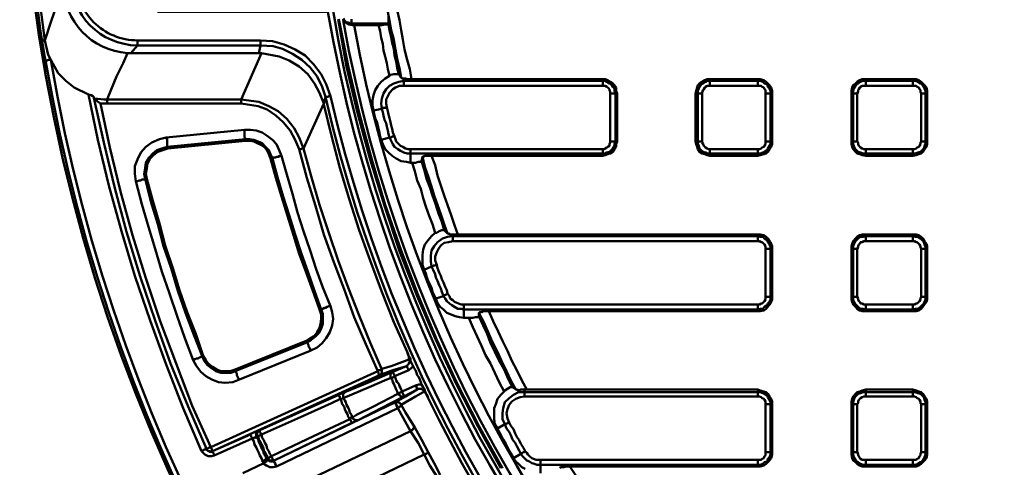
# Model space of a CAD drawing. Units: millimetres. Extents: x 28 to 423, y 3 to 289.
# Drawn here: x 69 to 111, y 62 to 82 of the extents above; entities that cross this region are included whole.
import ezdxf

# ---------------------------------------------------------------- set-up
doc = ezdxf.new("R2010")
doc.units = ezdxf.units.MM
doc.layers.add('PDF_Geometry', color=7, linetype='Continuous')

msp = doc.modelspace()

# ---------------------------------------------------------------- linework, layer by layer
at = {"layer": 'PDF_Geometry', "lineweight": 50}
for points in [[(69.829, 80.617), (69.757, 81.051), (69.431, 83.583), (69.178, 86.078), (69.033, 88.573), (68.961, 91.033), (68.997, 93.528), (69.069, 96.023), (69.359, 99.495), (69.829, 102.967), (69.901, 103.401), (69.974, 103.835), (70.01, 103.835), (70.01, 103.798), (70.046, 103.798), (70.082, 103.798), (70.118, 103.798), (70.154, 103.798), (70.19, 103.798, -0.828366), (210.579, 106.402)], [(71.058, 83.33, 0.413307), (73.915, 80.437), (73.626, 80.111), (73.554, 80.111), (73.481, 80.111), (73.301, 79.677), (73.011, 79.099), (72.65, 78.231), (72.613, 78.122), (72.469, 78.122), (72.071, 78.158), (72.035, 78.194), (72.469, 76.278), (72.939, 74.325), (73.445, 72.444), (74.024, 70.528), (74.675, 68.647), (75.326, 66.803), (76.085, 64.958), (76.881, 63.15), (76.845, 63.15), (76.845, 63.114), (76.808, 63.114), (76.772, 63.114), (76.736, 63.078), (76.7, 63.078), (76.664, 63.042)], [(69.612, 83.185), (69.937, 80.654), (69.901, 80.654), (69.865, 80.654), (69.865, 80.617), (69.829, 80.617), (69.937, 79.93), (69.974, 79.786), (70.01, 79.786), (70.046, 79.786), (70.082, 79.822), (70.118, 79.822), (70.154, 79.822), (70.19, 79.822, 0.828268), (210.579, 77.218)], [(73.481, 80.111, -0.389898), (70.733, 83.004), (70.48, 82.245), (70.227, 81.521), (69.937, 80.654), (70.082, 80.039), (70.19, 79.822), (70.516, 79.243), (70.841, 78.918), (71.203, 78.628), (71.818, 78.339), (71.926, 78.303), (71.999, 78.267), (72.035, 78.231), (72.035, 78.194)], [(198.608, 79.135, -0.824288), (82.088, 81.883), (74.783, 81.883), (74.783, 81.919), (74.783, 81.955), (74.783, 81.992), (74.783, 82.028), (74.783, 82.064), (74.783, 82.1), (82.088, 82.1), (82.161, 82.245)], [(74.892, 82.245), (81.908, 82.245), (82.016, 82.245), (82.125, 82.245), (82.161, 82.245), (82.233, 82.209), (82.305, 82.172), (82.342, 82.1), (82.342, 82.064), (82.342, 81.992), (82.305, 81.919, 0.824657), (198.391, 79.171)], [(82.739, 81.521, 0.363357), (140.601, 33.026, 0.352576), (197.994, 79.171), (197.957, 79.171), (197.885, 79.135), (197.74, 79.135), (197.632, 79.099), (197.56, 79.099), (197.56, 79.171), (197.56, 79.243), (197.56, 79.315), (197.56, 79.388), (197.56, 79.424), (197.56, 79.46), (197.56, 79.496)], [(197.56, 79.099, -0.817591), (83.209, 81.304)], [(198.644, 75.88, -0.77836), (81.98, 78.231), (81.944, 78.05), (81.908, 77.905), (81.908, 77.941), (81.727, 78.411), (81.51, 78.809), (81.22, 79.207), (80.859, 79.532), (80.425, 79.786), (79.991, 79.966), (79.231, 80.111), (79.123, 80.111)]]:
    msp.add_lwpolyline(points, format="xyb", dxfattribs=at)
for points in [[(84.981, 82.389), (85.054, 81.955), (85.162, 81.521), (85.235, 81.088), (85.307, 80.69), (85.379, 80.256), (85.488, 79.822), (85.596, 79.424), (85.669, 78.99)], [(85.235, 79.062), (85.162, 79.46), (85.054, 79.858), (84.981, 80.256), (84.909, 80.69), (84.801, 81.088), (84.728, 81.485), (84.656, 81.883), (84.584, 82.317)], [(89.502, 62.318), (88.526, 64.091), (87.585, 65.935), (86.717, 67.815), (85.922, 69.696), (85.162, 71.613), (84.511, 73.565), (83.897, 75.554), (83.354, 77.543), (82.884, 79.532), (82.522, 81.558)], [(89.574, 62.318), (88.562, 64.127), (87.621, 65.971), (86.754, 67.815), (85.958, 69.732), (85.235, 71.649), (84.548, 73.602), (83.969, 75.554), (83.426, 77.543), (82.956, 79.569), (82.559, 81.558)], [(82.739, 81.558), (82.776, 81.485), (82.812, 81.449), (82.92, 81.377), (82.992, 81.341), (83.137, 81.304), (83.101, 81.377), (83.029, 81.377), (82.956, 81.413), (82.884, 81.413), (82.812, 81.485), (82.776, 81.521), (82.739, 81.594)], [(84.692, 81.377), (83.101, 81.377), (83.101, 81.413), (83.101, 81.449), (83.101, 81.521), (83.101, 81.558)], [(84.62, 77.797), (84.584, 77.76), (84.548, 77.76), (84.511, 77.76), (84.475, 77.76), (84.439, 77.76), (84.403, 77.724), (84.367, 77.941), (84.403, 78.158), (84.475, 78.375), (84.584, 78.556), (84.728, 78.701), (84.909, 78.809), (85.126, 78.882), (85.343, 78.918), (85.343, 79.026), (85.271, 79.026), (85.235, 79.062), (85.162, 79.171), (85.126, 79.207), (85.054, 79.46), (85.018, 79.749), (84.945, 80.003), (84.909, 80.292), (84.837, 80.545), (84.801, 80.798), (84.728, 81.088), (84.692, 81.341), (84.692, 81.377), (84.692, 81.449), (84.692, 81.521), (84.692, 81.666)], [(83.137, 81.304), (83.209, 81.304), (84.258, 81.304), (84.403, 81.304), (84.548, 81.341), (84.62, 81.341), (84.692, 81.341)], [(84.728, 79.135), (84.656, 79.424), (84.62, 79.677), (84.548, 79.966), (84.475, 80.22), (84.439, 80.509), (84.367, 80.762), (84.331, 81.051), (84.258, 81.304)], [(73.626, 80.111), (79.123, 80.111), (79.195, 80.437), (73.915, 80.437), (73.915, 80.473), (73.915, 80.509), (73.915, 80.545), (73.915, 80.581), (73.915, 80.617), (73.915, 80.654), (79.195, 80.654)], [(81.908, 77.941), (81.04, 76.025), (80.859, 76.495), (80.642, 76.893), (80.316, 77.29), (79.955, 77.616), (79.557, 77.833), (79.123, 78.014), (78.364, 78.122), (79.231, 80.111)], [(84.041, 77.652), (84.005, 77.869), (84.005, 78.086), (84.041, 78.303), (84.114, 78.52), (84.222, 78.701), (84.367, 78.882), (84.548, 79.026), (84.728, 79.135), (84.765, 79.171), (84.909, 79.207), (85.018, 79.207), (85.09, 79.207), (85.126, 79.207)], [(93.878, 78.99), (85.669, 78.99), (85.524, 78.99), (85.415, 79.026), (85.343, 79.026)], [(85.343, 78.701), (85.343, 78.737), (85.343, 78.773), (85.343, 78.809), (85.343, 78.845), (85.343, 78.882), (85.343, 78.918), (93.878, 78.918), (93.878, 78.882), (93.878, 78.845), (93.878, 78.809), (93.878, 78.773), (93.878, 78.737), (93.878, 78.701)], [(97.856, 78.375), (97.892, 78.484), (97.928, 78.628), (97.964, 78.737), (98.037, 78.809), (98.145, 78.882), (98.254, 78.954), (98.362, 78.99), (98.471, 78.99), (98.471, 78.918), (100.532, 78.918), (100.532, 78.99), (98.471, 78.99)], [(97.856, 76.314), (97.856, 78.375), (97.964, 78.375), (97.964, 78.484), (98, 78.592), (98.037, 78.665), (98.109, 78.773), (98.181, 78.809), (98.29, 78.882), (98.362, 78.918), (98.471, 78.918), (98.471, 78.882), (98.471, 78.845), (98.471, 78.809), (98.471, 78.773), (98.471, 78.737), (98.471, 78.701), (98.434, 78.701), (98.362, 78.701), (98.29, 78.665), (98.254, 78.628), (98.217, 78.556), (98.181, 78.52), (98.145, 78.448), (98.145, 78.375)], [(100.857, 78.375), (100.857, 78.448), (100.857, 78.52), (100.821, 78.556), (100.785, 78.628), (100.713, 78.665), (100.677, 78.701), (100.604, 78.701), (100.532, 78.701), (98.471, 78.701)], [(100.532, 78.701), (100.532, 78.737), (100.532, 78.773), (100.532, 78.809), (100.532, 78.845), (100.532, 78.882), (100.532, 78.918), (100.64, 78.918), (100.749, 78.882), (100.821, 78.809), (100.93, 78.773), (100.966, 78.665), (101.038, 78.592), (101.074, 78.484), (101.074, 78.375), (101.147, 78.375), (101.147, 78.484), (101.111, 78.628), (101.038, 78.737), (100.966, 78.809), (100.894, 78.882), (100.785, 78.954), (100.64, 78.99), (100.532, 78.99)], [(107.801, 76.314), (107.801, 76.205), (107.765, 76.097), (107.692, 75.988), (107.62, 75.88), (107.548, 75.808), (107.439, 75.771), (107.331, 75.735), (107.186, 75.699), (107.186, 75.808), (105.161, 75.808), (105.161, 75.699), (105.016, 75.735), (104.908, 75.771), (104.799, 75.808), (104.727, 75.88), (104.618, 75.988), (104.582, 76.097), (104.546, 76.205), (104.546, 76.314), (104.546, 78.375), (104.546, 78.484), (104.582, 78.628), (104.618, 78.737), (104.727, 78.809), (104.799, 78.882), (104.908, 78.954), (105.016, 78.99), (105.161, 78.99), (105.161, 78.918), (107.186, 78.918), (107.186, 78.99), (105.161, 78.99)], [(104.799, 78.375), (104.763, 78.375), (104.727, 78.375), (104.691, 78.375), (104.655, 78.375), (104.618, 78.375), (104.618, 78.484), (104.655, 78.592), (104.691, 78.665), (104.763, 78.773), (104.835, 78.809), (104.944, 78.882), (105.052, 78.918), (105.161, 78.918), (105.161, 78.882), (105.161, 78.845), (105.161, 78.809), (105.161, 78.773), (105.161, 78.737), (105.161, 78.701)], [(107.186, 78.99), (107.331, 78.99), (107.439, 78.954), (107.548, 78.882), (107.62, 78.809), (107.692, 78.737), (107.765, 78.628), (107.801, 78.484), (107.801, 78.375), (107.729, 78.375), (107.729, 76.314), (107.692, 76.314), (107.656, 76.314), (107.62, 76.314), (107.584, 76.314), (107.548, 76.314)], [(107.186, 78.701), (107.186, 78.737), (107.186, 78.773), (107.186, 78.809), (107.186, 78.845), (107.186, 78.882), (107.186, 78.918), (107.295, 78.918), (107.403, 78.882), (107.512, 78.809), (107.584, 78.773), (107.656, 78.665), (107.692, 78.592), (107.729, 78.484), (107.729, 78.375), (107.692, 78.375), (107.656, 78.375), (107.62, 78.375), (107.584, 78.375), (107.548, 78.375)], [(78.761, 63.765), (78.761, 63.729), (78.797, 63.693), (78.797, 63.657), (78.834, 63.62), (78.834, 63.584), (77.206, 62.861), (77.098, 62.825), (76.953, 62.825), (76.808, 62.897), (76.736, 62.969), (76.664, 63.042), (75.868, 64.886), (75.145, 66.767), (74.458, 68.647), (73.807, 70.564), (73.228, 72.481), (72.686, 74.433), (72.216, 76.386), (71.818, 78.339)], [(94.203, 78.375), (94.239, 78.375), (94.276, 78.375), (94.312, 78.375), (94.348, 78.375), (94.384, 78.375), (94.42, 78.375), (94.42, 76.314), (94.493, 76.314), (94.456, 76.205), (94.456, 76.097), (94.384, 75.988), (94.312, 75.88), (94.203, 75.808), (94.095, 75.771), (93.986, 75.735), (93.878, 75.699)], [(94.493, 76.314), (94.493, 78.375)], [(98.471, 75.988), (100.532, 75.988), (100.604, 75.988), (100.677, 76.025), (100.713, 76.061), (100.785, 76.097), (100.821, 76.133), (100.857, 76.205), (100.857, 76.278), (100.857, 76.314), (100.857, 78.375), (100.894, 78.375), (100.93, 78.375), (100.966, 78.375), (101.002, 78.375), (101.038, 78.375), (101.074, 78.375), (101.074, 76.314), (101.147, 76.314), (101.147, 78.375)], [(104.546, 76.314), (104.618, 76.314), (104.618, 78.375), (104.546, 78.375)], [(107.801, 78.375), (107.801, 76.314), (107.729, 76.314), (107.729, 76.205), (107.692, 76.133), (107.656, 76.025), (107.584, 75.952), (107.512, 75.88), (107.403, 75.844), (107.295, 75.808), (107.186, 75.808), (107.186, 75.844), (107.186, 75.88), (107.186, 75.916), (107.186, 75.952), (107.186, 75.988)], [(76.881, 63.15), (76.917, 63.15), (76.953, 63.186), (76.989, 63.186), (77.025, 63.223), (77.062, 63.223), (76.266, 64.995), (75.579, 66.803), (74.892, 68.611), (74.277, 70.455), (73.698, 72.3), (73.192, 74.18), (72.722, 76.061), (72.324, 77.941), (72.179, 78.05), (72.107, 78.122), (72.071, 78.158)], [(72.324, 77.941), (72.613, 77.941), (72.613, 77.977), (72.613, 78.014), (72.613, 78.05), (72.613, 78.086), (72.613, 78.122), (78.364, 78.122), (78.364, 78.086), (78.364, 78.05), (78.364, 78.014), (78.364, 77.977), (78.364, 77.941), (79.087, 77.833), (79.485, 77.688), (79.846, 77.435), (80.172, 77.146), (80.461, 76.784), (80.678, 76.386), (80.859, 75.988), (80.895, 75.988), (80.931, 75.988), (80.967, 76.025), (81.003, 76.025), (81.04, 76.025), (81.365, 74.831), (81.727, 73.602), (82.125, 72.408), (82.522, 71.215), (82.956, 70.058), (83.426, 68.864), (83.897, 67.707), (84.403, 66.55), (84.439, 66.586), (84.801, 66.694), (85.596, 66.984)], [(78.364, 77.941), (72.613, 77.941)], [(88.345, 61.631), (87.838, 62.535), (87.332, 63.476), (86.862, 64.38), (86.392, 65.32), (86.283, 65.537), (86.247, 65.609), (86.247, 65.682), (86.175, 65.79), (86.103, 65.899), (86.066, 66.007), (86.03, 66.116), (85.994, 66.224), (85.922, 66.297), (85.886, 66.405), (85.849, 66.513), (85.777, 66.622), (85.741, 66.694), (85.632, 66.911), (85.632, 66.984), (85.596, 67.056), (85.524, 67.164), (85.488, 67.309), (84.909, 68.575), (84.403, 69.877), (83.897, 71.215), (83.426, 72.517), (82.992, 73.855), (82.595, 75.193), (82.233, 76.567), (81.908, 77.905)], [(75.145, 76.495), (78.508, 76.82), (78.761, 76.82), (79.014, 76.784), (79.268, 76.712), (79.485, 76.567), (79.702, 76.386), (79.882, 76.205), (79.991, 75.952), (80.099, 75.699), (80.316, 74.903), (80.57, 74.072), (80.786, 73.276), (81.04, 72.481), (81.329, 71.649), (81.582, 70.853), (81.871, 70.058), (82.197, 69.262), (82.269, 69.009), (82.305, 68.719), (82.269, 68.43), (82.161, 68.141), (82.016, 67.888), (81.835, 67.671), (81.618, 67.49), (81.329, 67.345), (78.291, 66.116), (78.002, 66.007), (77.676, 65.971), (77.387, 66.007), (77.098, 66.116), (76.845, 66.26), (76.628, 66.441), (76.447, 66.694), (76.302, 66.947), (75.941, 67.888), (75.615, 68.828), (75.29, 69.804), (74.964, 70.745), (74.675, 71.721), (74.385, 72.661), (74.096, 73.638), (73.843, 74.614), (73.807, 74.94), (73.807, 75.265), (73.915, 75.554), (74.06, 75.844), (74.277, 76.097), (74.53, 76.278), (74.856, 76.422), (75.145, 76.495), (75.181, 76.422), (75.181, 76.35), (75.181, 76.278), (75.181, 76.205), (75.181, 76.169), (75.181, 76.133), (75.181, 76.097), (78.544, 76.422), (78.544, 76.35), (78.725, 76.35), (78.906, 76.314), (79.051, 76.242), (79.231, 76.169), (79.376, 76.061), (79.485, 75.916), (79.557, 75.771), (79.629, 75.591)], [(80.099, 75.699), (80.027, 75.699), (79.955, 75.663), (79.882, 75.663), (79.846, 75.627), (79.774, 75.627), (79.738, 75.627), (79.702, 75.627), (79.702, 75.591), (79.629, 75.771), (79.557, 75.952), (79.412, 76.097), (79.268, 76.242), (79.087, 76.314), (78.906, 76.386), (78.725, 76.422), (78.544, 76.422), (78.544, 76.459), (78.508, 76.495), (78.508, 76.531), (78.508, 76.603), (78.508, 76.676), (78.508, 76.748), (78.508, 76.82)], [(84.367, 76.386), (84.439, 76.205), (84.548, 75.988), (84.692, 75.844), (84.837, 75.699), (85.018, 75.591), (85.235, 75.482), (85.452, 75.446), (85.632, 75.41), (85.632, 75.808), (85.488, 75.808), (85.343, 75.844), (85.198, 75.916), (85.09, 75.988), (84.945, 76.097), (84.873, 76.205), (84.801, 76.35), (84.728, 76.495), (84.765, 76.495), (84.801, 76.495), (84.837, 76.531), (84.873, 76.531), (84.909, 76.531), (84.945, 76.531)], [(78.544, 76.35), (75.217, 76.025), (75.181, 76.097), (74.964, 76.025), (74.747, 75.952), (74.566, 75.808), (74.422, 75.627), (74.277, 75.41), (74.241, 75.193), (74.205, 74.94), (74.241, 74.723), (74.205, 74.687), (74.169, 74.687), (74.096, 74.687), (74.06, 74.65), (73.988, 74.65), (73.915, 74.614), (73.843, 74.614)], [(94.203, 76.314), (94.239, 76.314), (94.276, 76.314), (94.312, 76.314), (94.348, 76.314), (94.384, 76.314), (94.42, 76.314), (94.384, 76.205), (94.384, 76.133), (94.312, 76.025), (94.239, 75.952), (94.167, 75.88), (94.059, 75.844), (93.986, 75.808), (93.878, 75.808), (93.878, 75.699), (86.537, 75.699), (86.464, 75.699), (86.32, 75.699), (86.247, 75.699), (86.175, 75.663), (86.139, 75.663), (86.103, 75.482), (86.066, 75.446), (85.958, 75.446), (85.849, 75.41), (85.705, 75.41), (85.632, 75.41)], [(98.145, 76.314), (98.145, 76.278), (98.181, 76.205), (98.217, 76.133), (98.254, 76.097), (98.29, 76.061), (98.362, 76.025), (98.434, 75.988), (98.471, 75.988), (98.471, 75.952), (98.471, 75.916), (98.471, 75.88), (98.471, 75.844), (98.471, 75.808), (98.362, 75.808), (98.29, 75.844), (98.181, 75.88), (98.109, 75.952), (98.037, 76.025), (98, 76.133), (97.964, 76.205), (97.964, 76.314), (97.856, 76.314), (97.892, 76.205), (97.928, 76.097), (97.964, 75.988), (98.037, 75.88), (98.145, 75.808), (98.254, 75.771), (98.362, 75.735), (98.471, 75.699), (98.471, 75.808), (100.532, 75.808), (100.532, 75.844), (100.532, 75.88), (100.532, 75.916), (100.532, 75.952), (100.532, 75.988)], [(100.857, 76.314), (100.894, 76.314), (100.93, 76.314), (100.966, 76.314), (101.002, 76.314), (101.038, 76.314), (101.074, 76.314), (101.074, 76.205), (101.038, 76.133), (100.966, 76.025), (100.93, 75.952), (100.821, 75.88), (100.749, 75.844), (100.64, 75.808), (100.532, 75.808), (100.532, 75.699), (98.471, 75.699)], [(100.532, 75.699), (100.64, 75.735), (100.785, 75.771), (100.894, 75.808), (100.966, 75.88), (101.038, 75.988), (101.111, 76.097), (101.147, 76.205), (101.147, 76.314)], [(105.161, 75.988), (105.161, 75.952), (105.161, 75.916), (105.161, 75.88), (105.161, 75.844), (105.161, 75.808), (105.052, 75.808), (104.944, 75.844), (104.835, 75.88), (104.763, 75.952), (104.691, 76.025), (104.655, 76.133), (104.618, 76.205), (104.618, 76.314), (104.655, 76.314), (104.691, 76.314), (104.727, 76.314), (104.763, 76.314), (104.799, 76.314)], [(74.313, 74.723), (74.277, 74.94), (74.313, 75.157), (74.349, 75.374), (74.458, 75.591), (74.602, 75.735), (74.783, 75.88), (75, 75.952), (75.217, 76.025)], [(85.56, 66.513), (84.945, 66.26), (84.945, 66.297), (84.909, 66.333), (84.909, 66.369), (84.873, 66.405), (84.873, 66.441), (85.452, 66.694), (84.873, 66.513), (84.294, 66.297), (84.331, 66.297), (84.367, 66.333), (84.367, 66.369), (84.403, 66.405), (84.403, 66.441), (84.403, 66.477), (84.403, 66.513), (84.403, 66.55), (84.367, 66.55), (84.331, 66.513), (84.294, 66.513), (84.258, 66.513), (84.258, 66.477), (84.222, 66.477), (83.716, 67.635), (83.209, 68.792), (82.776, 69.985), (82.342, 71.142), (81.908, 72.336), (81.546, 73.565), (81.184, 74.759), (80.859, 75.988)], [(85.632, 75.988), (85.632, 75.952), (85.632, 75.916), (85.632, 75.88), (85.632, 75.844), (85.632, 75.808), (93.878, 75.808), (93.878, 75.844), (93.878, 75.88), (93.878, 75.916), (93.878, 75.952), (93.878, 75.988)], [(87.224, 72.372), (87.079, 72.77), (86.934, 73.204), (86.79, 73.602), (86.645, 73.999), (86.537, 74.397), (86.392, 74.831), (86.247, 75.229), (86.139, 75.663)], [(86.537, 75.699), (86.681, 75.301), (86.79, 74.867), (86.934, 74.433), (87.079, 73.999), (87.224, 73.602), (87.368, 73.168), (87.513, 72.734), (87.658, 72.336)], [(105.161, 75.699), (107.186, 75.699)], [(82.197, 69.262), (82.125, 69.262), (82.052, 69.226), (81.98, 69.19), (81.944, 69.19), (81.871, 69.153), (81.835, 69.153), (81.799, 69.117), (81.51, 69.913), (81.22, 70.745), (80.931, 71.54), (80.678, 72.336), (80.425, 73.168), (80.172, 73.963), (79.919, 74.795), (79.702, 75.591), (79.629, 75.591), (79.846, 74.759), (80.099, 73.963), (80.353, 73.131), (80.606, 72.3), (80.859, 71.504), (81.148, 70.708), (81.437, 69.913), (81.727, 69.117), (81.799, 68.9), (81.799, 68.719), (81.763, 68.502), (81.727, 68.322), (81.618, 68.141), (81.51, 67.996), (81.329, 67.888), (81.148, 67.779), (81.184, 67.707), (81.365, 67.815), (81.546, 67.96), (81.691, 68.105), (81.799, 68.286), (81.871, 68.502), (81.871, 68.719), (81.871, 68.936), (81.799, 69.117), (81.727, 69.117)], [(86.681, 72.408), (86.573, 72.77), (86.428, 73.131), (86.283, 73.529), (86.175, 73.891), (86.066, 74.289), (85.922, 74.65), (85.813, 75.048), (85.705, 75.41)], [(86.103, 75.482), (86.211, 75.12), (86.32, 74.723), (86.464, 74.361), (86.573, 73.999), (86.717, 73.602), (86.826, 73.24), (86.971, 72.878), (87.079, 72.517), (87.115, 72.481), (87.224, 72.372), (87.26, 72.372), (87.332, 72.336), (87.441, 72.336), (87.441, 72.264), (100.532, 72.264), (100.532, 72.227), (100.532, 72.191), (100.532, 72.155), (100.532, 72.119), (100.532, 72.083), (100.532, 72.047)], [(86.211, 70.817), (86.139, 71.034), (86.139, 71.251), (86.139, 71.468), (86.175, 71.685), (86.247, 71.902), (86.392, 72.083), (86.537, 72.264), (86.681, 72.408), (86.754, 72.408), (86.862, 72.481), (86.971, 72.517), (87.043, 72.517), (87.079, 72.517)], [(86.754, 71.034), (86.717, 71.034), (86.681, 70.998), (86.645, 70.998), (86.609, 70.998), (86.573, 70.962), (86.537, 70.962), (86.5, 71.179), (86.5, 71.432), (86.537, 71.649), (86.645, 71.83), (86.79, 72.01), (87.007, 72.155), (87.224, 72.227), (87.441, 72.264), (87.441, 72.227), (87.441, 72.191), (87.441, 72.155), (87.441, 72.119), (87.441, 72.083), (87.441, 72.047)], [(100.532, 72.336), (87.658, 72.336), (87.513, 72.336), (87.441, 72.336)], [(104.799, 71.721), (104.763, 71.721), (104.727, 71.721), (104.691, 71.721), (104.655, 71.721), (104.618, 71.721), (104.618, 71.83), (104.655, 71.902), (104.691, 72.01), (104.763, 72.083), (104.835, 72.155), (104.944, 72.227), (105.052, 72.227), (105.161, 72.264), (105.161, 72.336), (105.016, 72.336), (104.908, 72.3), (104.799, 72.227), (104.727, 72.155), (104.618, 72.047), (104.582, 71.938), (104.546, 71.83), (104.546, 71.721)], [(107.186, 72.047), (107.186, 72.083), (107.186, 72.119), (107.186, 72.155), (107.186, 72.191), (107.186, 72.227), (107.186, 72.264), (107.295, 72.227), (107.403, 72.227), (107.512, 72.155), (107.584, 72.083), (107.656, 72.01), (107.692, 71.902), (107.729, 71.83), (107.729, 71.721), (107.801, 71.721), (107.801, 71.83), (107.765, 71.938), (107.692, 72.047), (107.62, 72.155), (107.548, 72.227), (107.439, 72.3), (107.331, 72.336), (107.186, 72.336), (107.186, 72.264), (105.161, 72.264), (105.161, 72.227), (105.161, 72.191), (105.161, 72.155), (105.161, 72.119), (105.161, 72.083), (105.161, 72.047)], [(107.186, 72.336), (105.161, 72.336)], [(101.147, 71.721), (101.147, 69.66), (101.074, 69.66), (101.074, 69.551), (101.038, 69.443), (100.966, 69.37), (100.93, 69.298), (100.821, 69.226), (100.749, 69.153), (100.64, 69.153), (100.532, 69.117), (100.532, 69.045), (88.996, 69.045), (88.887, 69.045), (88.743, 69.045), (88.67, 69.009), (88.598, 69.009), (88.562, 68.973), (88.562, 68.828), (88.526, 68.792), (88.417, 68.792), (88.309, 68.756), (88.128, 68.756)], [(100.857, 71.721), (100.894, 71.721), (100.93, 71.721), (100.966, 71.721), (101.002, 71.721), (101.038, 71.721), (101.074, 71.721), (101.074, 69.66), (101.038, 69.66), (101.002, 69.66), (100.966, 69.66), (100.93, 69.66), (100.894, 69.66), (100.857, 69.66)], [(107.801, 71.721), (107.801, 69.66), (107.729, 69.66), (107.729, 69.551), (107.692, 69.443), (107.656, 69.37), (107.584, 69.298), (107.512, 69.226), (107.403, 69.153), (107.295, 69.153), (107.186, 69.117), (107.186, 69.045), (105.161, 69.045), (105.161, 69.117), (105.052, 69.153), (104.944, 69.153), (104.835, 69.226), (104.763, 69.298), (104.691, 69.37), (104.655, 69.443), (104.618, 69.551), (104.618, 69.66), (104.655, 69.66), (104.691, 69.66), (104.727, 69.66), (104.763, 69.66), (104.799, 69.66)], [(107.548, 71.721), (107.584, 71.721), (107.62, 71.721), (107.656, 71.721), (107.692, 71.721), (107.729, 71.721), (107.729, 69.66), (107.692, 69.66), (107.656, 69.66), (107.62, 69.66), (107.584, 69.66), (107.548, 69.66)], [(87.911, 68.756), (87.73, 68.792), (87.549, 68.828), (87.368, 68.9), (87.187, 68.973), (87.043, 69.117), (86.898, 69.226), (86.79, 69.407), (86.717, 69.587), (87.043, 69.696), (86.971, 69.877), (86.934, 70.021), (86.862, 70.166), (86.79, 70.347), (86.717, 70.492), (86.681, 70.636), (86.609, 70.817), (86.537, 70.962), (86.211, 70.817), (86.283, 70.672), (86.32, 70.528), (86.392, 70.347), (86.464, 70.202), (86.537, 70.058), (86.573, 69.877), (86.645, 69.732), (86.717, 69.587)], [(89.647, 65.609), (89.43, 66.007), (89.249, 66.405), (89.068, 66.803), (88.851, 67.164), (88.67, 67.562), (88.489, 67.96), (88.309, 68.358), (88.128, 68.756), (87.911, 68.756), (87.911, 69.117), (87.802, 69.153), (87.658, 69.153), (87.513, 69.226), (87.404, 69.298), (87.296, 69.37), (87.187, 69.479), (87.115, 69.587), (87.043, 69.696), (87.043, 69.732), (87.079, 69.732), (87.115, 69.732), (87.151, 69.768), (87.187, 69.768), (87.224, 69.804)], [(87.911, 69.334), (87.911, 69.298), (87.911, 69.262), (87.911, 69.226), (87.911, 69.19), (87.911, 69.153), (87.911, 69.117), (100.532, 69.117), (100.532, 69.153), (100.532, 69.19), (100.532, 69.226), (100.532, 69.262), (100.532, 69.298), (100.532, 69.334)], [(100.532, 69.045), (100.64, 69.045), (100.785, 69.081), (100.894, 69.153), (100.966, 69.226), (101.038, 69.334), (101.111, 69.443), (101.147, 69.551), (101.147, 69.66)], [(104.546, 69.66), (104.546, 69.551), (104.582, 69.443), (104.618, 69.334), (104.727, 69.226), (104.799, 69.153), (104.908, 69.081), (105.016, 69.045), (105.161, 69.045)], [(107.186, 69.334), (107.186, 69.298), (107.186, 69.262), (107.186, 69.226), (107.186, 69.19), (107.186, 69.153), (107.186, 69.117), (105.161, 69.117), (105.161, 69.153), (105.161, 69.19), (105.161, 69.226), (105.161, 69.262), (105.161, 69.298), (105.161, 69.334)], [(107.186, 69.045), (107.331, 69.045), (107.439, 69.081), (107.548, 69.153), (107.62, 69.226), (107.692, 69.334), (107.765, 69.443), (107.801, 69.551), (107.801, 69.66)], [(90.153, 65.682), (89.936, 66.08), (89.755, 66.477), (89.538, 66.911), (89.357, 67.309), (89.14, 67.743), (88.96, 68.141), (88.779, 68.575), (88.562, 68.973)], [(88.996, 69.045), (89.177, 68.611), (89.393, 68.177), (89.574, 67.779), (89.791, 67.345), (89.972, 66.911), (90.189, 66.513), (90.406, 66.08), (90.623, 65.682)], [(100.532, 65.392), (100.532, 65.429), (100.532, 65.465), (100.532, 65.501), (100.532, 65.537), (100.532, 65.573), (100.64, 65.573), (100.749, 65.537), (100.821, 65.501), (100.93, 65.429), (100.966, 65.356), (101.038, 65.248), (101.074, 65.139), (101.074, 65.067), (101.147, 65.067), (101.147, 65.175), (101.111, 65.284), (101.038, 65.392), (100.966, 65.501), (100.894, 65.573), (100.785, 65.609), (100.64, 65.646), (100.532, 65.682), (100.532, 65.573), (90.515, 65.573), (90.515, 65.537), (90.515, 65.501), (90.515, 65.465), (90.515, 65.429), (90.515, 65.392), (90.334, 65.356), (90.153, 65.284), (89.972, 65.175), (89.864, 65.031), (89.791, 64.85), (89.755, 64.669), (89.791, 64.452), (89.864, 64.271), (89.827, 64.271), (89.791, 64.235), (89.755, 64.235), (89.719, 64.199), (89.683, 64.199), (89.574, 64.416), (89.574, 64.669), (89.61, 64.886), (89.683, 65.139), (89.864, 65.32), (90.044, 65.465), (90.261, 65.573), (90.515, 65.573), (90.515, 65.682), (90.37, 65.682), (90.261, 65.646), (90.189, 65.682), (90.153, 65.682), (90.044, 65.754), (90.008, 65.79), (89.827, 66.152), (89.647, 66.55), (89.43, 66.911), (89.249, 67.309), (89.068, 67.671), (88.923, 68.069), (88.743, 68.43), (88.562, 68.828)], [(76.302, 66.947), (76.375, 66.984), (76.447, 67.02), (76.519, 67.02), (76.555, 67.056), (76.591, 67.056), (76.628, 67.092), (76.664, 67.092), (76.7, 67.092), (76.772, 66.911), (76.917, 66.73), (77.098, 66.586), (77.279, 66.477), (77.496, 66.405), (77.713, 66.405), (77.93, 66.405), (78.11, 66.477), (78.11, 66.55), (81.148, 67.779)], [(78.291, 66.116), (78.255, 66.152), (78.219, 66.224), (78.183, 66.297), (78.183, 66.369), (78.147, 66.405), (78.147, 66.441), (78.11, 66.477), (81.184, 67.707), (81.22, 67.671), (81.22, 67.635), (81.257, 67.598), (81.257, 67.526), (81.293, 67.49), (81.329, 67.418), (81.329, 67.345)], [(85.741, 66.694), (85.669, 66.622), (85.56, 66.513), (85.524, 66.55), (85.524, 66.586), (85.488, 66.622), (85.488, 66.658), (85.488, 66.694), (85.452, 66.694), (85.524, 66.767), (85.56, 66.803), (85.596, 66.875), (85.596, 66.947), (85.596, 66.984), (85.56, 66.984), (85.56, 67.092), (85.524, 67.201), (85.488, 67.309)], [(78.11, 66.55), (77.893, 66.477), (77.713, 66.477), (77.496, 66.477), (77.315, 66.55), (77.134, 66.658), (76.953, 66.803), (76.845, 66.947), (76.736, 67.128)], [(77.206, 62.861), (77.206, 62.897), (77.17, 62.933), (77.17, 62.969), (77.134, 63.006), (77.134, 63.042), (77.062, 63.006), (76.989, 63.042), (76.953, 63.042), (76.881, 63.114), (76.881, 63.15), (76.881, 63.114), (76.917, 63.078), (76.953, 63.042), (76.989, 63.042), (77.025, 63.042), (77.062, 63.006), (77.098, 63.042), (77.134, 63.042), (77.134, 63.078), (77.098, 63.078), (77.098, 63.114), (77.098, 63.15), (77.062, 63.186), (77.062, 63.223), (84.222, 66.477), (84.222, 66.441), (84.258, 66.405), (84.258, 66.369), (84.258, 66.333), (84.294, 66.333), (84.294, 66.297), (77.134, 63.042), (78.761, 63.765), (78.87, 63.837), (78.978, 63.874), (79.087, 63.91), (79.123, 63.946), (79.087, 63.91), (79.051, 63.874), (79.014, 63.837), (79.014, 63.765), (79.014, 63.729), (79.014, 63.693), (79.014, 63.657), (79.087, 63.548), (79.123, 63.44), (79.195, 63.295), (79.231, 63.186), (79.304, 63.078), (79.34, 62.933), (79.412, 62.825), (79.448, 62.716), (79.412, 62.68), (79.376, 62.68), (79.34, 62.644), (79.304, 62.644), (79.268, 62.644), (79.231, 62.752), (79.159, 62.861), (79.123, 62.969), (79.051, 63.114), (79.014, 63.223), (78.942, 63.331), (78.906, 63.476), (78.834, 63.584), (78.906, 63.62), (78.942, 63.62), (79.014, 63.657), (79.087, 63.693), (79.123, 63.548), (79.195, 63.44), (79.231, 63.331), (79.304, 63.223), (79.34, 63.078), (79.412, 62.969), (79.448, 62.861), (79.521, 62.752), (79.521, 62.716), (79.557, 62.68), (79.593, 62.644), (79.629, 62.644), (79.665, 62.644), (79.702, 62.608), (79.738, 62.644), (79.774, 62.644), (79.738, 62.68), (79.702, 62.716), (79.702, 62.752), (79.665, 62.789), (79.665, 62.825), (80.027, 63.006), (81.474, 63.693), (83.029, 64.416), (83.029, 64.452), (83.101, 64.488), (83.137, 64.488), (83.101, 64.597), (83.029, 64.705), (82.992, 64.814), (82.956, 64.922), (82.884, 65.031), (82.848, 65.139), (82.812, 65.212), (82.739, 65.32), (82.667, 65.284), (82.631, 65.284), (82.667, 65.175), (82.703, 65.067), (82.776, 64.958), (82.812, 64.85), (82.848, 64.741), (82.92, 64.633), (82.956, 64.524), (83.029, 64.416), (83.029, 64.38), (83.065, 64.38), (83.065, 64.344), (83.101, 64.307), (83.101, 64.271), (83.137, 64.271)], [(82.559, 65.465), (82.559, 65.429), (82.559, 65.392), (82.595, 65.392), (82.595, 65.356), (82.595, 65.32), (82.631, 65.284), (82.233, 65.103), (80.786, 64.452), (79.231, 63.765), (79.195, 63.801), (79.195, 63.837), (79.159, 63.874), (79.159, 63.91), (79.159, 63.946), (79.123, 63.946), (79.123, 63.91), (79.087, 63.874), (79.051, 63.837), (79.051, 63.801), (79.051, 63.765), (79.051, 63.729), (79.087, 63.693), (79.123, 63.693), (79.159, 63.729), (79.195, 63.729), (79.231, 63.765), (79.268, 63.62), (79.34, 63.512), (79.376, 63.403), (79.448, 63.295), (79.485, 63.15), (79.557, 63.042), (79.593, 62.933), (79.665, 62.825), (79.629, 62.789), (79.593, 62.789), (79.557, 62.752), (79.521, 62.752), (79.485, 62.752), (79.448, 62.716), (79.485, 62.68), (79.557, 62.644), (79.629, 62.608), (79.702, 62.608), (79.774, 62.644), (79.774, 62.608), (79.774, 62.572), (79.81, 62.572), (79.81, 62.535), (79.846, 62.463), (79.846, 62.427), (79.882, 62.391), (85.09, 64.886), (85.126, 64.922), (85.162, 64.958), (85.198, 64.958), (85.198, 64.995), (85.235, 64.995), (85.235, 65.031), (85.198, 65.067), (85.198, 65.103), (85.162, 65.103), (85.126, 65.139), (85.09, 65.139), (85.054, 65.139), (85.018, 65.139), (84.981, 65.139), (85.415, 65.392), (85.922, 65.682), (85.994, 65.718), (86.103, 65.718), (86.139, 65.682), (86.211, 65.646), (86.211, 65.609), (86.283, 65.537), (86.356, 65.429), (86.392, 65.32)], [(82.812, 65.573), (82.776, 65.573), (82.703, 65.537), (82.559, 65.465), (80.859, 64.705), (79.159, 63.946), (79.123, 63.946)], [(85.849, 65.863), (85.886, 65.826), (85.886, 65.79), (85.886, 65.754), (85.922, 65.754), (85.922, 65.718), (85.922, 65.682), (85.343, 65.392), (85.307, 65.392), (85.271, 65.392), (85.235, 65.392), (85.198, 65.392), (85.198, 65.429), (85.162, 65.465), (85.126, 65.465), (85.09, 65.501), (84.041, 64.958), (83.318, 64.597), (83.137, 64.488), (83.173, 64.452), (83.173, 64.416), (83.209, 64.416), (83.246, 64.38), (83.282, 64.38), (83.318, 64.38), (83.354, 64.38), (83.39, 64.38), (84.367, 64.886), (85.343, 65.392), (85.343, 65.429), (85.343, 65.465), (85.307, 65.501), (85.307, 65.537), (85.271, 65.573), (85.271, 65.609), (85.849, 65.863), (85.994, 65.899), (86.103, 65.899)], [(86.211, 65.609), (86.175, 65.573), (85.849, 65.392), (85.235, 65.031), (85.415, 64.705), (85.813, 64.054), (86.103, 63.548), (86.392, 63.006), (86.645, 62.535), (86.898, 62.029)], [(89.357, 64.018), (89.249, 64.199), (89.213, 64.416), (89.213, 64.633), (89.213, 64.886), (89.285, 65.067), (89.357, 65.284), (89.502, 65.465), (89.647, 65.609), (89.683, 65.646), (89.791, 65.718), (89.9, 65.79), (89.972, 65.79), (90.008, 65.79)], [(100.532, 65.682), (90.623, 65.682), (90.515, 65.682)], [(105.161, 65.682), (105.016, 65.646), (104.908, 65.609), (104.799, 65.573), (104.727, 65.501), (104.618, 65.392), (104.582, 65.284), (104.546, 65.175), (104.546, 65.067), (104.618, 65.067), (104.618, 65.139), (104.655, 65.248), (104.691, 65.356), (104.763, 65.429), (104.835, 65.501), (104.944, 65.537), (105.052, 65.573), (105.161, 65.573), (105.161, 65.537), (105.161, 65.501), (105.161, 65.465), (105.161, 65.429), (105.161, 65.392)], [(107.186, 65.392), (107.186, 65.429), (107.186, 65.465), (107.186, 65.501), (107.186, 65.537), (107.186, 65.573), (107.295, 65.573), (107.403, 65.537), (107.512, 65.501), (107.584, 65.429), (107.656, 65.356), (107.692, 65.248), (107.729, 65.139), (107.729, 65.067), (107.801, 65.067), (107.801, 65.175), (107.765, 65.284), (107.692, 65.392), (107.62, 65.501), (107.548, 65.573), (107.439, 65.609), (107.331, 65.646), (107.186, 65.682), (105.161, 65.682), (105.161, 65.573), (107.186, 65.573), (107.186, 65.682)], [(83.39, 64.38), (83.318, 64.344), (83.209, 64.307), (83.137, 64.271), (81.437, 63.44), (79.774, 62.644), (84.981, 65.139), (84.981, 65.103), (84.981, 65.067), (85.018, 65.067), (85.018, 65.031), (85.054, 64.958), (85.054, 64.922), (85.09, 64.886), (85.632, 63.91), (80.425, 61.414)], [(100.857, 65.067), (100.857, 65.103), (100.857, 65.175), (100.821, 65.248), (100.785, 65.284), (100.713, 65.32), (100.677, 65.356), (100.604, 65.392), (100.532, 65.392), (90.515, 65.392)], [(101.147, 63.006), (101.147, 65.067)], [(105.161, 62.391), (105.016, 62.391), (104.908, 62.427), (104.799, 62.499), (104.727, 62.572), (104.618, 62.644), (104.582, 62.752), (104.546, 62.897), (104.546, 63.006), (104.618, 63.006), (104.618, 65.067), (104.655, 65.067), (104.691, 65.067), (104.727, 65.067), (104.763, 65.067), (104.799, 65.067)], [(104.546, 65.067), (104.546, 63.006)], [(107.548, 65.067), (107.584, 65.067), (107.62, 65.067), (107.656, 65.067), (107.692, 65.067), (107.729, 65.067), (107.729, 63.006), (107.692, 63.006), (107.656, 63.006), (107.62, 63.006), (107.584, 63.006), (107.548, 63.006)], [(107.801, 63.006), (107.801, 65.067)], [(89.864, 64.271), (89.936, 64.127), (90.044, 63.982), (90.117, 63.801), (90.189, 63.657), (90.298, 63.512), (90.37, 63.367), (90.478, 63.186), (90.551, 63.042)], [(86.392, 63.006), (86.392, 62.969), (86.356, 62.969), (86.32, 62.933), (86.283, 62.933), (86.247, 62.897), (86.211, 62.897), (85.958, 63.403), (85.632, 63.91), (85.669, 63.946), (85.705, 63.946), (85.741, 63.982), (85.741, 64.018), (85.777, 64.018), (85.777, 64.054), (85.813, 64.054)], [(91.202, 62.101), (91.202, 62.463), (91.057, 62.463), (90.949, 62.499), (90.84, 62.535), (90.732, 62.608), (90.623, 62.644), (90.515, 62.752), (90.442, 62.825), (90.37, 62.933), (90.298, 63.078), (90.189, 63.259), (90.117, 63.403), (90.008, 63.548), (89.936, 63.729), (89.864, 63.874), (89.755, 64.018), (89.683, 64.199), (89.357, 64.018), (89.43, 63.874), (89.538, 63.693), (89.61, 63.548), (89.719, 63.367), (89.791, 63.223), (89.864, 63.078), (89.972, 62.897), (90.044, 62.752), (90.37, 62.933), (90.406, 62.969), (90.442, 62.969), (90.478, 63.006), (90.515, 63.006), (90.551, 63.042), (90.623, 62.969), (90.659, 62.897), (90.732, 62.825), (90.84, 62.752), (90.912, 62.716), (91.021, 62.68), (91.093, 62.68), (91.202, 62.68)], [(77.134, 63.042), (77.134, 63.042)], [(100.532, 62.391), (100.64, 62.391), (100.785, 62.427), (100.894, 62.499), (100.966, 62.572), (101.038, 62.644), (101.111, 62.752), (101.147, 62.897), (101.147, 63.006), (101.074, 63.006), (101.074, 62.897), (101.038, 62.789), (100.966, 62.716), (100.93, 62.608), (100.821, 62.572), (100.749, 62.499), (100.64, 62.463), (100.532, 62.463), (100.532, 62.391), (92.467, 62.391), (92.323, 62.391), (92.214, 62.355), (92.106, 62.355), (92.07, 62.355), (92.033, 62.318)], [(100.532, 62.68), (100.604, 62.68), (100.677, 62.68), (100.713, 62.716), (100.785, 62.752), (100.821, 62.825), (100.857, 62.861), (100.857, 62.933), (100.857, 63.006)], [(107.186, 62.391), (105.161, 62.391), (105.161, 62.463), (105.052, 62.463), (104.944, 62.499), (104.835, 62.572), (104.763, 62.608), (104.691, 62.716), (104.655, 62.789), (104.618, 62.897), (104.618, 63.006), (104.655, 63.006), (104.691, 63.006), (104.727, 63.006), (104.763, 63.006), (104.799, 63.006)], [(79.882, 62.391), (79.738, 62.355), (79.593, 62.355), (79.448, 62.427), (79.34, 62.499), (79.34, 62.535), (78.436, 62.101)], [(79.485, 62.68), (79.485, 62.644), (79.448, 62.608), (79.376, 62.572), (79.34, 62.535), (79.268, 62.644)], [(79.34, 62.535), (79.34, 62.535)], [(79.774, 62.644), (79.774, 62.644)], [(80.931, 60.366), (86.211, 62.897), (86.464, 62.427), (86.754, 61.957)], [(90.044, 62.752), (90.153, 62.608), (90.261, 62.499), (90.406, 62.355), (90.551, 62.282)], [(107.186, 62.68), (107.186, 62.644), (107.186, 62.608), (107.186, 62.572), (107.186, 62.535), (107.186, 62.499), (107.186, 62.463), (105.161, 62.463), (105.161, 62.499), (105.161, 62.535), (105.161, 62.572), (105.161, 62.608), (105.161, 62.644), (105.161, 62.68)], [(92.467, 62.391), (92.757, 61.957), (93.01, 61.523), (93.299, 61.089), (93.552, 60.691), (93.842, 60.257), (94.131, 59.823), (94.42, 59.425), (94.71, 58.991)]]:
    msp.add_lwpolyline(points, dxfattribs=at)
for points in [[(79.195, 80.437), (79.195, 80.473), (79.195, 80.509), (79.195, 80.545), (79.195, 80.581), (79.195, 80.617), (79.195, 80.654), (79.702, 80.617), (80.208, 80.473), (80.678, 80.256), (81.112, 80.003), (81.474, 79.641), (81.799, 79.207), (82.016, 78.773), (82.197, 78.267), (82.161, 78.267), (82.125, 78.267), (82.088, 78.231), (82.052, 78.231), (82.016, 78.231), (81.98, 78.231), (81.835, 78.665), (81.618, 79.099), (81.329, 79.496), (80.967, 79.822), (80.57, 80.075), (80.136, 80.292), (79.738, 80.4)], [(85.632, 75.988), (93.878, 75.988), (93.95, 75.988), (93.986, 76.025), (94.059, 76.061), (94.095, 76.097), (94.167, 76.133), (94.167, 76.205), (94.203, 76.278), (94.203, 76.314), (94.203, 78.375), (94.203, 78.448), (94.167, 78.52), (94.167, 78.556), (94.095, 78.628), (94.059, 78.665), (93.986, 78.701), (93.95, 78.701), (93.878, 78.701), (85.343, 78.701), (85.162, 78.701), (84.981, 78.628), (84.873, 78.556), (84.728, 78.411), (84.656, 78.267), (84.584, 78.122), (84.584, 77.941), (84.62, 77.797), (84.656, 77.616), (84.692, 77.471), (84.728, 77.326), (84.765, 77.146), (84.801, 77.001), (84.837, 76.856), (84.873, 76.712), (84.945, 76.531), (84.981, 76.422), (85.018, 76.314), (85.09, 76.242), (85.198, 76.133), (85.307, 76.097), (85.415, 76.025), (85.524, 75.988)], [(94.42, 78.375), (94.493, 78.375), (94.456, 78.484), (94.456, 78.628), (94.384, 78.737), (94.312, 78.809), (94.203, 78.882), (94.095, 78.954), (93.986, 78.99), (93.878, 78.99), (93.878, 78.918), (93.986, 78.918), (94.059, 78.882), (94.167, 78.809), (94.239, 78.773), (94.312, 78.665), (94.384, 78.592), (94.384, 78.484)], [(105.161, 75.988), (107.186, 75.988), (107.258, 75.988), (107.331, 76.025), (107.367, 76.061), (107.439, 76.097), (107.475, 76.133), (107.512, 76.205), (107.512, 76.278), (107.548, 76.314), (107.548, 78.375), (107.512, 78.448), (107.512, 78.52), (107.475, 78.556), (107.439, 78.628), (107.367, 78.665), (107.331, 78.701), (107.258, 78.701), (107.186, 78.701), (105.161, 78.701), (105.089, 78.701), (105.016, 78.701), (104.944, 78.665), (104.908, 78.628), (104.872, 78.556), (104.835, 78.52), (104.835, 78.448), (104.799, 78.375), (104.799, 76.314), (104.835, 76.278), (104.835, 76.205), (104.872, 76.133), (104.908, 76.097), (104.944, 76.061), (105.016, 76.025), (105.089, 75.988)], [(98.145, 76.314), (98.109, 76.314), (98.073, 76.314), (98.037, 76.314), (98, 76.314), (97.964, 76.314), (97.964, 78.375), (98, 78.375), (98.037, 78.375), (98.073, 78.375), (98.109, 78.375), (98.145, 78.375)], [(84.041, 77.652), (84.077, 77.507), (84.114, 77.326), (84.186, 77.182), (84.222, 77.001), (84.258, 76.856), (84.294, 76.712), (84.331, 76.531), (84.367, 76.386), (84.728, 76.495), (84.692, 76.639), (84.656, 76.784), (84.62, 76.965), (84.584, 77.109), (84.511, 77.254), (84.475, 77.435), (84.439, 77.58), (84.403, 77.724)], [(74.313, 74.723), (74.241, 74.723), (74.494, 73.746), (74.783, 72.77), (75.036, 71.83), (75.362, 70.889), (75.651, 69.913), (75.977, 68.973), (76.338, 68.032), (76.7, 67.092), (76.736, 67.128), (76.411, 68.069), (76.049, 69.009), (75.724, 69.949), (75.434, 70.889), (75.109, 71.866), (74.856, 72.806), (74.566, 73.782)], [(100.532, 72.336), (100.532, 72.264), (100.64, 72.227), (100.749, 72.227), (100.821, 72.155), (100.93, 72.083), (100.966, 72.01), (101.038, 71.902), (101.074, 71.83), (101.074, 71.721), (101.147, 71.721), (101.147, 71.83), (101.111, 71.938), (101.038, 72.047), (100.966, 72.155), (100.894, 72.227), (100.785, 72.3), (100.64, 72.336)], [(87.911, 69.334), (100.532, 69.334), (100.604, 69.334), (100.677, 69.37), (100.713, 69.37), (100.785, 69.443), (100.821, 69.479), (100.857, 69.551), (100.857, 69.587), (100.857, 69.66), (100.857, 71.721), (100.857, 71.793), (100.857, 71.83), (100.821, 71.902), (100.785, 71.938), (100.713, 72.01), (100.677, 72.01), (100.604, 72.047), (100.532, 72.047), (87.441, 72.047), (87.26, 72.01), (87.079, 71.974), (86.934, 71.866), (86.826, 71.721), (86.754, 71.576), (86.681, 71.396), (86.681, 71.215), (86.754, 71.034), (86.79, 70.889), (86.862, 70.708), (86.934, 70.564), (86.971, 70.419), (87.043, 70.275), (87.115, 70.094), (87.187, 69.949), (87.224, 69.804), (87.296, 69.696), (87.332, 69.587), (87.441, 69.515), (87.513, 69.443), (87.621, 69.407), (87.694, 69.37), (87.802, 69.334)], [(104.799, 71.721), (104.799, 69.66), (104.835, 69.587), (104.835, 69.551), (104.872, 69.479), (104.908, 69.443), (104.944, 69.37), (105.016, 69.37), (105.089, 69.334), (105.161, 69.334), (107.186, 69.334), (107.258, 69.334), (107.331, 69.37), (107.367, 69.37), (107.439, 69.443), (107.475, 69.479), (107.512, 69.551), (107.512, 69.587), (107.548, 69.66), (107.548, 71.721), (107.512, 71.793), (107.512, 71.83), (107.475, 71.902), (107.439, 71.938), (107.367, 72.01), (107.331, 72.01), (107.258, 72.047), (107.186, 72.047), (105.161, 72.047), (105.089, 72.047), (105.016, 72.01), (104.944, 72.01), (104.908, 71.938), (104.872, 71.902), (104.835, 71.83), (104.835, 71.793)], [(104.618, 69.66), (104.618, 71.721), (104.546, 71.721), (104.546, 69.66)], [(82.739, 65.32), (83.86, 65.79), (84.62, 66.116), (84.801, 66.188), (84.765, 66.224), (84.765, 66.26), (84.765, 66.297), (84.765, 66.333), (84.801, 66.369), (84.801, 66.405), (84.837, 66.441), (84.873, 66.441), (83.86, 66.007), (82.812, 65.573), (82.776, 65.537), (82.739, 65.501), (82.739, 65.429), (82.739, 65.392), (82.739, 65.356)], [(85.271, 65.609), (85.235, 65.682), (85.198, 65.754), (85.162, 65.826), (85.126, 65.935), (85.054, 66.007), (85.018, 66.08), (84.981, 66.188), (84.945, 66.26), (84.909, 66.224), (84.873, 66.224), (84.837, 66.188), (84.801, 66.188), (84.837, 66.116), (84.873, 66.007), (84.909, 65.935), (84.945, 65.863), (84.981, 65.754), (85.018, 65.682), (85.054, 65.609), (85.09, 65.501), (85.126, 65.537), (85.162, 65.537), (85.198, 65.573), (85.235, 65.573)], [(100.857, 65.067), (100.894, 65.067), (100.93, 65.067), (100.966, 65.067), (101.002, 65.067), (101.038, 65.067), (101.074, 65.067), (101.074, 63.006), (101.038, 63.006), (101.002, 63.006), (100.966, 63.006), (100.93, 63.006), (100.894, 63.006), (100.857, 63.006)], [(107.186, 65.392), (105.161, 65.392), (105.089, 65.392), (105.016, 65.356), (104.944, 65.32), (104.908, 65.284), (104.872, 65.248), (104.835, 65.175), (104.835, 65.103), (104.799, 65.067), (104.799, 63.006), (104.835, 62.933), (104.835, 62.861), (104.872, 62.825), (104.908, 62.752), (104.944, 62.716), (105.016, 62.68), (105.089, 62.68), (105.161, 62.68), (107.186, 62.68), (107.258, 62.68), (107.331, 62.68), (107.367, 62.716), (107.439, 62.752), (107.475, 62.825), (107.512, 62.861), (107.512, 62.933), (107.548, 63.006), (107.548, 65.067), (107.512, 65.103), (107.512, 65.175), (107.475, 65.248), (107.439, 65.284), (107.367, 65.32), (107.331, 65.356), (107.258, 65.392)], [(107.729, 63.006), (107.729, 62.897), (107.692, 62.789), (107.656, 62.716), (107.584, 62.608), (107.512, 62.572), (107.403, 62.499), (107.295, 62.463), (107.186, 62.463), (107.186, 62.391), (107.331, 62.391), (107.439, 62.427), (107.548, 62.499), (107.62, 62.572), (107.692, 62.644), (107.765, 62.752), (107.801, 62.897), (107.801, 63.006)], [(91.202, 62.463), (91.202, 62.499), (91.202, 62.535), (91.202, 62.572), (91.202, 62.608), (91.202, 62.644), (91.202, 62.68), (100.532, 62.68), (100.532, 62.644), (100.532, 62.608), (100.532, 62.572), (100.532, 62.535), (100.532, 62.499), (100.532, 62.463)]]:
    msp.add_lwpolyline(points, close=True, dxfattribs=at)
msp.add_circle((140.618, 91.819), 71.758, dxfattribs=at)
for centre, radius, start, end in [((73.906, 83.285), 2.631, 179.0175, 270.203), ((140.613, 91.798), 71.653, 189.65123, 348.22967), ((140.628, 91.797), 59.977, 193.03736, 344.64618)]:
    msp.add_arc(centre, radius, start, end, dxfattribs=at)

doc.saveas('drawing.dxf')
